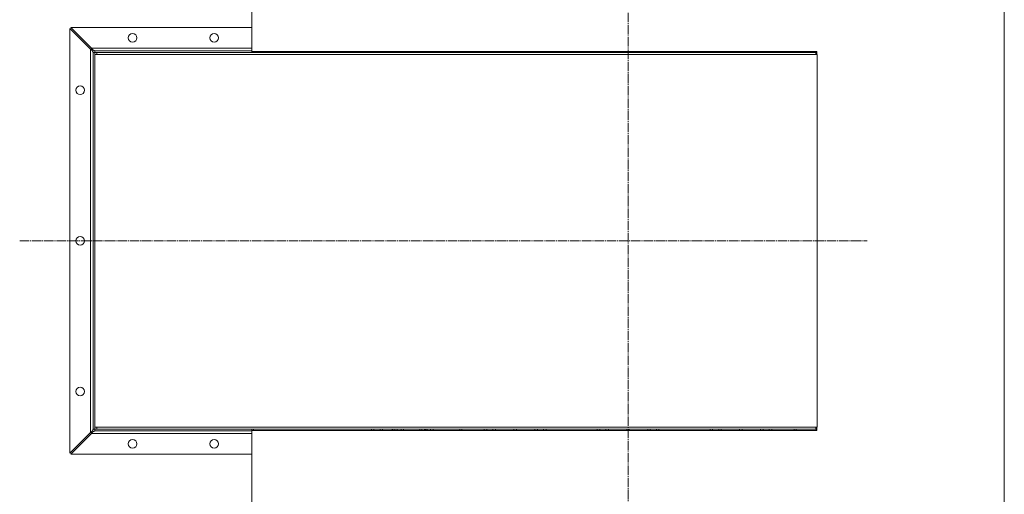
# Model space of a CAD drawing. Units: millimetres. Extents: x 0 to 17319, y -6 to 11880.
# Drawn here: x 10334 to 11904, y 8503 to 9259 of the extents above; entities that cross this region are included whole.
import ezdxf

# ---------------------------------------------------------------- set-up
doc = ezdxf.new("R2010")
doc.units = ezdxf.units.MM
doc.linetypes.add('K5LT_AXLED', pattern=[19.5, 15, -1.5, 1.5, -1.5])
doc.linetypes.add('K5LT_THIN', pattern=[0])
for name, color, linetype, true_color in [('OSI', 2, 'Continuous', 0xffff00), ('R', 1, 'Continuous', 0xff0000), ('WELDING', 7, 'Continuous', 0xffffff)]:
    doc.layers.add(name, color=color, linetype=linetype, true_color=true_color)

msp = doc.modelspace()

# ---------------------------------------------------------------- linework, layer by layer
at = {"layer": 'OSI', "color": 30, "linetype": 'K5LT_AXLED', "lineweight": 18, "true_color": 0xff8000}
for p, q in [((11304.1, 10654.6), (11304.1, 6398.6)), ((10334.1, 8906.6), (11685.6, 8906.6))]:
    msp.add_line(p, q, dxfattribs=at)
at = {"layer": 'R', "color": 7, "linetype": 'K5LT_THIN', "lineweight": 18}
for p, q in [((10704.1, 9208.6), (10704.1, 9367.6)), ((11904.1, 7890.6), (11904.1, 9367.6)), ((10447.1, 9212.1), (10414.1, 9245.1)), ((10414.1, 9245.1), (10414.1, 8568)), ((10704.1, 9246.6), (10415.5, 9246.6)), ((10415.5, 9246.6), (10448.5, 9213.6)), ((10447.1, 9212.1), (10447.1, 8601)), ((10704.1, 9213.6), (10448.5, 9213.6)), ((10451.1, 8606.6), (10451.1, 9206.6)), ((10454.1, 9206.6), (10451.1, 9206.6)), ((10454.1, 9209.6), (10704.1, 9209.6)), ((10454.1, 9206.6), (10454.1, 9209.6)), ((10454.1, 9206.6), (10457.1, 9206.6)), ((10454.1, 9203.6), (10454.1, 9206.6)), ((10454.1, 9203.6), (11605.6, 9203.6)), ((10454.1, 8609.6), (10454.1, 9203.6)), ((10457.1, 9206.6), (11603.6, 9206.6)), ((10457.1, 9203.6), (10457.1, 9206.6)), ((10704.1, 9206.6), (10704.1, 9208.6)), ((11605.4, 9208.6), (10704.1, 9208.6)), ((10704.1, 9208.6), (10704.1, 9206.6)), ((10707.1, 9208.6), (10707.1, 9206.6)), ((10894.9, 9206.6), (10894.9, 9208.6)), ((10898.9, 9206.6), (10898.9, 9208.6)), ((10908.7, 9206.6), (10908.7, 9208.6)), ((10912.7, 9206.6), (10912.7, 9208.6)), ((10912.7, 9206.6), (10912.7, 9208.6)), ((10927.9, 9206.6), (10927.9, 9208.6)), ((10929.1, 9206.6), (10929.1, 9208.6)), ((10932.1, 9206.6), (10932.1, 9208.6)), ((10936.1, 9206.6), (10936.1, 9208.6)), ((10942.1, 9206.6), (10942.1, 9208.6)), ((10946.1, 9206.6), (10946.1, 9208.6)), ((10966.1, 9208.6), (10968.1, 9206.6)), ((10970.1, 9206.6), (10968.1, 9208.6)), ((10975.5, 9206.6), (10975.5, 9208.6)), ((10979.5, 9206.6), (10979.5, 9208.6)), ((10989.3, 9206.6), (10989.3, 9208.6)), ((10993.3, 9206.6), (10993.3, 9208.6)), ((11074.9, 9206.6), (11074.9, 9208.6)), ((11078.9, 9206.6), (11078.9, 9208.6)), ((11088.7, 9206.6), (11088.7, 9208.6)), ((11092.7, 9206.6), (11092.7, 9208.6)), ((11092.7, 9206.6), (11092.7, 9208.6)), ((11122.1, 9206.6), (11122.1, 9208.6)), ((11126.1, 9206.6), (11126.1, 9208.6)), ((11155.5, 9206.6), (11155.5, 9208.6)), ((11159.5, 9206.6), (11159.5, 9208.6)), ((11169.3, 9206.6), (11169.3, 9208.6)), ((11173.3, 9206.6), (11173.3, 9208.6)), ((11254.9, 9206.6), (11254.9, 9208.6)), ((11258.9, 9206.6), (11258.9, 9208.6)), ((11268.7, 9206.6), (11268.7, 9208.6)), ((11272.7, 9206.6), (11272.7, 9208.6)), ((11272.7, 9206.6), (11272.7, 9208.6)), ((11302.1, 9206.6), (11302.1, 9208.6)), ((11306.1, 9206.6), (11306.1, 9208.6)), ((11335.5, 9206.6), (11335.5, 9208.6)), ((11339.5, 9206.6), (11339.5, 9208.6)), ((11349.3, 9206.6), (11349.3, 9208.6)), ((11353.3, 9206.6), (11353.3, 9208.6)), ((11434.9, 9206.6), (11434.9, 9208.6)), ((11438.9, 9206.6), (11438.9, 9208.6)), ((11448.7, 9206.6), (11448.7, 9208.6)), ((11452.7, 9206.6), (11452.7, 9208.6)), ((11452.7, 9206.6), (11452.7, 9208.6)), ((11482.1, 9206.6), (11482.1, 9208.6)), ((11486.1, 9206.6), (11486.1, 9208.6)), ((11515.5, 9206.6), (11515.5, 9208.6)), ((11519.5, 9206.6), (11519.5, 9208.6)), ((11529.3, 9206.6), (11529.3, 9208.6)), ((11533.3, 9206.6), (11533.3, 9208.6)), ((11603.6, 9203.6), (11603.6, 9206.6)), ((11603.9, 9203.6), (11603.9, 9208.6)), ((11605.4, 9203.6), (11605.4, 9208.6)), ((11605.6, 8609.6), (11605.6, 9203.6)), ((10454.1, 8606.6), (10451.1, 8606.6)), ((10454.1, 8609.6), (11605.6, 8609.6)), ((10454.1, 8606.6), (10454.1, 8609.6)), ((10454.1, 8606.6), (10454.1, 8603.6)), ((10457.1, 8606.6), (10454.1, 8606.6)), ((10457.1, 8606.6), (10457.1, 8609.6)), ((10457.1, 8606.6), (11603.6, 8606.6)), ((10704.1, 8606.6), (10704.1, 8604.6)), ((10704.1, 8606.6), (10704.1, 8604.6)), ((10704.1, 8604.6), (11605.4, 8604.6)), ((10704.1, 7890.6), (10704.1, 8604.6)), ((10707.1, 8606.6), (10707.1, 8604.6)), ((10894.9, 8604.6), (10894.9, 8606.6)), ((10898.9, 8604.6), (10898.9, 8606.6)), ((10908.7, 8604.6), (10908.7, 8606.6)), ((10912.7, 8604.6), (10912.7, 8606.6)), ((10912.7, 8604.6), (10912.7, 8606.6)), ((10927.9, 8604.6), (10927.9, 8606.6)), ((10929.1, 8604.6), (10929.1, 8606.6)), ((10932.1, 8604.6), (10932.1, 8606.6)), ((10936.1, 8604.6), (10936.1, 8606.6)), ((10942.1, 8604.6), (10942.1, 8606.6)), ((10946.1, 8604.6), (10946.1, 8606.6)), ((10972.1, 8604.6), (10972.1, 8606.6)), ((10975.5, 8604.6), (10975.5, 8606.6)), ((10979.5, 8604.6), (10979.5, 8606.6)), ((10980.6, 8604.6), (10980.6, 8606.6)), ((10980.9, 8604.6), (10980.9, 8606.6)), ((10983.4, 8604.6), (10983.4, 8606.6)), ((10983.6, 8604.6), (10983.6, 8606.6)), ((10989.1, 8606.6), (10989.1, 8604.6)), ((10989.3, 8604.6), (10989.3, 8606.6)), ((10993.3, 8604.6), (10993.3, 8606.6)), ((11036.1, 8606.6), (11036.1, 8604.6)), ((11039.1, 8606.6), (11039.1, 8604.6)), ((11074.9, 8604.6), (11074.9, 8606.6)), ((11078.9, 8604.6), (11078.9, 8606.6)), ((11088.7, 8604.6), (11088.7, 8606.6)), ((11092.7, 8604.6), (11092.7, 8606.6)), ((11092.7, 8604.6), (11092.7, 8606.6)), ((11122.1, 8604.6), (11122.1, 8606.6)), ((11126.1, 8604.6), (11126.1, 8606.6)), ((11155.5, 8604.6), (11155.5, 8606.6)), ((11159.5, 8604.6), (11159.5, 8606.6)), ((11169.3, 8604.6), (11169.3, 8606.6)), ((11173.3, 8604.6), (11173.3, 8606.6)), ((11254.9, 8604.6), (11254.9, 8606.6)), ((11258.9, 8604.6), (11258.9, 8606.6)), ((11268.7, 8604.6), (11268.7, 8606.6)), ((11272.7, 8604.6), (11272.7, 8606.6)), ((11272.7, 8604.6), (11272.7, 8606.6)), ((11302.1, 8604.6), (11302.1, 8606.6)), ((11306.1, 8604.6), (11306.1, 8606.6)), ((11335.5, 8604.6), (11335.5, 8606.6)), ((11339.5, 8604.6), (11339.5, 8606.6)), ((11349.3, 8604.6), (11349.3, 8606.6)), ((11353.3, 8604.6), (11353.3, 8606.6)), ((11434.9, 8604.6), (11434.9, 8606.6)), ((11438.9, 8604.6), (11438.9, 8606.6)), ((11448.7, 8604.6), (11448.7, 8606.6)), ((11452.7, 8604.6), (11452.7, 8606.6)), ((11452.7, 8604.6), (11452.7, 8606.6)), ((11482.1, 8604.6), (11482.1, 8606.6)), ((11486.1, 8604.6), (11486.1, 8606.6)), ((11515.5, 8604.6), (11515.5, 8606.6)), ((11519.5, 8604.6), (11519.5, 8606.6)), ((11529.3, 8604.6), (11529.3, 8606.6)), ((11533.3, 8604.6), (11533.3, 8606.6)), ((11569.1, 8604.6), (11569.1, 8606.6)), ((11572.1, 8604.6), (11572.1, 8606.6)), ((11603.6, 8606.6), (11603.6, 8609.6)), ((11603.9, 8604.6), (11603.9, 8609.6)), ((11605.4, 8604.6), (11605.4, 8609.6)), ((10414.1, 8568), (10447.1, 8601)), ((10448.5, 8599.6), (10415.5, 8566.6)), ((10448.5, 8599.6), (10704.1, 8599.6)), ((10704.1, 8603.6), (10454.1, 8603.6)), ((10415.5, 8566.6), (10704.1, 8566.6))]:
    msp.add_line(p, q, dxfattribs=at)
for centre in [(10514.1, 9230.1), (10644.1, 9230.1), (10430.6, 9146.6), (10430.6, 8906.6), (10430.6, 8666.6), (10514.1, 8583.1), (10644.1, 8583.1)]:
    msp.add_circle(centre, 7, dxfattribs=at)
at = {"layer": 'WELDING', "color": 7, "linetype": 'K5LT_THIN', "lineweight": 18}
for p, q in [((10447.3, 9212), (10447.1, 9212.1)), ((10447.5, 9211.9), (10447.3, 9212)), ((10447.6, 9211.9), (10447.5, 9211.9)), ((10447.7, 9211.8), (10447.6, 9211.9)), ((10447.6, 9211.9), (10447.6, 9211.9)), ((10447.9, 9211.7), (10447.7, 9211.8)), ((10447.7, 9211.8), (10447.7, 9211.8)), ((10448.1, 9211.6), (10447.9, 9211.7)), ((10448.2, 9211.6), (10448.1, 9211.6)), ((10448.3, 9211.5), (10448.2, 9211.6)), ((10448.5, 9211.4), (10448.3, 9211.5)), ((10448.3, 9211.5), (10448.3, 9211.5)), ((10448.3, 9211.5), (10448.3, 9211.5)), ((10448.5, 9213.6), (10448.7, 9213.1)), ((10448.7, 9211.3), (10448.5, 9211.4)), ((10448.7, 9213.1), (10448.8, 9212.9)), ((10448.8, 9211.3), (10448.7, 9211.3)), ((10448.8, 9212.9), (10448.8, 9212.9)), ((10448.8, 9212.9), (10448.8, 9212.9)), ((10448.8, 9212.9), (10448.9, 9212.8)), ((10448.9, 9211.2), (10448.8, 9211.3)), ((10448.9, 9212.8), (10448.9, 9212.7)), ((10448.9, 9212.7), (10449, 9212.5)), ((10449.1, 9211.1), (10448.9, 9211.2)), ((10448.9, 9211.2), (10448.9, 9211.2)), ((10448.9, 9211.2), (10448.9, 9211.2)), ((10449, 9212.5), (10449.1, 9212.3)), ((10449.1, 9212.3), (10449.1, 9212.3)), ((10449.1, 9212.3), (10449.2, 9212.3)), ((10449.3, 9211), (10449.1, 9211.1)), ((10449.2, 9212.3), (10449.2, 9212.2)), ((10449.2, 9212.2), (10449.2, 9212.1)), ((10449.2, 9212.1), (10449.4, 9211.9)), ((10449.4, 9210.9), (10449.3, 9211)), ((10449.4, 9211.9), (10449.5, 9211.7)), ((10449.5, 9210.9), (10449.4, 9210.9)), ((10449.5, 9211.7), (10449.5, 9211.7)), ((10449.5, 9211.7), (10449.5, 9211.7)), ((10449.5, 9211.7), (10449.5, 9211.6)), ((10449.5, 9211.6), (10449.6, 9211.5)), ((10450.1, 9210.6), (10449.5, 9210.9)), ((10449.5, 9210.9), (10449.5, 9210.9)), ((10449.5, 9210.9), (10449.5, 9210.9)), ((10449.6, 9211.5), (10449.7, 9211.3)), ((10449.7, 9211.3), (10449.8, 9211.1)), ((10449.8, 9211.1), (10449.8, 9211.1)), ((10449.8, 9211.1), (10449.8, 9211.1)), ((10449.8, 9211.1), (10449.8, 9211)), ((10449.8, 9211), (10449.9, 9211)), ((10449.9, 9211), (10450, 9210.8)), ((10450, 9210.8), (10450.1, 9210.6)), ((10704.1, 9206.6), (10704.1, 9206.6)), ((10704.1, 8606.6), (10704.1, 8606.6)), ((10447.1, 8601), (10447.5, 8601.2)), ((10447.5, 8601.2), (10447.7, 8601.3)), ((10447.7, 8601.3), (10447.8, 8601.4)), ((10447.7, 8601.3), (10447.7, 8601.3)), ((10447.7, 8601.3), (10447.7, 8601.3)), ((10447.8, 8601.4), (10447.9, 8601.4)), ((10447.9, 8601.4), (10448.1, 8601.5)), ((10448.1, 8601.5), (10448.3, 8601.6)), ((10448.3, 8601.6), (10448.3, 8601.6)), ((10448.3, 8601.6), (10448.4, 8601.6)), ((10448.4, 8601.6), (10448.4, 8601.7)), ((10448.4, 8601.7), (10448.5, 8601.7)), ((10448.5, 8601.7), (10448.7, 8601.8)), ((10448.6, 8599.8), (10448.5, 8599.6)), ((10448.7, 8600), (10448.6, 8599.8)), ((10448.7, 8601.8), (10448.9, 8601.9)), ((10448.8, 8600.1), (10448.7, 8600)), ((10448.9, 8600.4), (10448.8, 8600.2)), ((10448.8, 8600.2), (10448.8, 8600.2)), ((10448.8, 8600.2), (10448.8, 8600.1)), ((10448.8, 8600.1), (10448.8, 8600.1)), ((10448.9, 8601.9), (10449, 8602)), ((10448.9, 8601.9), (10448.9, 8601.9)), ((10449, 8600.6), (10448.9, 8600.4)), ((10449, 8602), (10449, 8602)), ((10449, 8602), (10449.1, 8602)), ((10449.1, 8600.7), (10449, 8600.6)), ((10449.1, 8602), (10449.3, 8602.1)), ((10449.2, 8601), (10449.1, 8600.8)), ((10449.1, 8600.8), (10449.1, 8600.8)), ((10449.1, 8600.8), (10449.1, 8600.8)), ((10449.1, 8600.8), (10449.1, 8600.7)), ((10449.3, 8601.2), (10449.2, 8601)), ((10449.3, 8602.1), (10449.5, 8602.3)), ((10449.4, 8601.3), (10449.3, 8601.2)), ((10449.5, 8601.6), (10449.4, 8601.4)), ((10449.4, 8601.4), (10449.4, 8601.4)), ((10449.4, 8601.4), (10449.4, 8601.4)), ((10449.4, 8601.4), (10449.4, 8601.3)), ((10449.5, 8602.3), (10449.5, 8602.3)), ((10449.5, 8602.3), (10449.5, 8602.3)), ((10449.5, 8602.3), (10449.6, 8602.3)), ((10449.7, 8601.8), (10449.5, 8601.6)), ((10449.6, 8602.3), (10449.7, 8602.4)), ((10449.7, 8602.4), (10449.9, 8602.5)), ((10449.8, 8602), (10449.7, 8601.9)), ((10449.7, 8601.9), (10449.7, 8601.9)), ((10449.7, 8601.9), (10449.7, 8601.8)), ((10450.1, 8602.6), (10449.8, 8602)), ((10449.8, 8602), (10449.8, 8602)), ((10449.9, 8602.5), (10450.1, 8602.6))]:
    msp.add_line(p, q, dxfattribs=at)
for points in [[(10451.1, 9206.6), (10451.1, 9206.7), (10451.1, 9207), (10451, 9207.4), (10450.9, 9207.8), (10450.7, 9208.2), (10450.5, 9208.6), (10450.2, 9209), (10449.9, 9209.4), (10449.6, 9209.8), (10449.2, 9210.2), (10448.8, 9210.5), (10448.4, 9210.9), (10448, 9211.3), (10447.5, 9211.7), (10447.2, 9212), (10447.1, 9212.1)], [(10448.5, 9213.6), (10448.6, 9213.4), (10448.9, 9213.1), (10449.3, 9212.7), (10449.7, 9212.2), (10450.1, 9211.8), (10450.5, 9211.4), (10450.9, 9211.1), (10451.3, 9210.7), (10451.7, 9210.4), (10452.1, 9210.2), (10452.5, 9210), (10452.9, 9209.8), (10453.3, 9209.7), (10453.7, 9209.6), (10453.9, 9209.6), (10454.1, 9209.6)], [(10447.1, 8601), (10447.2, 8601.1), (10447.5, 8601.4), (10448, 8601.8), (10448.4, 8602.2), (10448.8, 8602.6), (10449.2, 8603), (10449.6, 8603.4), (10449.9, 8603.8), (10450.2, 8604.2), (10450.5, 8604.6), (10450.7, 8605), (10450.9, 8605.4), (10451, 8605.8), (10451.1, 8606.2), (10451.1, 8606.4), (10451.1, 8606.6)], [(10454.1, 8603.6), (10453.9, 8603.6), (10453.7, 8603.6), (10453.3, 8603.5), (10452.9, 8603.4), (10452.5, 8603.2), (10452.1, 8603), (10451.7, 8602.7), (10451.3, 8602.4), (10450.9, 8602.1), (10450.5, 8601.7), (10450.1, 8601.3), (10449.7, 8600.9), (10449.3, 8600.5), (10448.9, 8600), (10448.6, 8599.7), (10448.5, 8599.6)]]:
    msp.add_open_spline(points, degree=3, dxfattribs=at)

doc.saveas('drawing.dxf')
